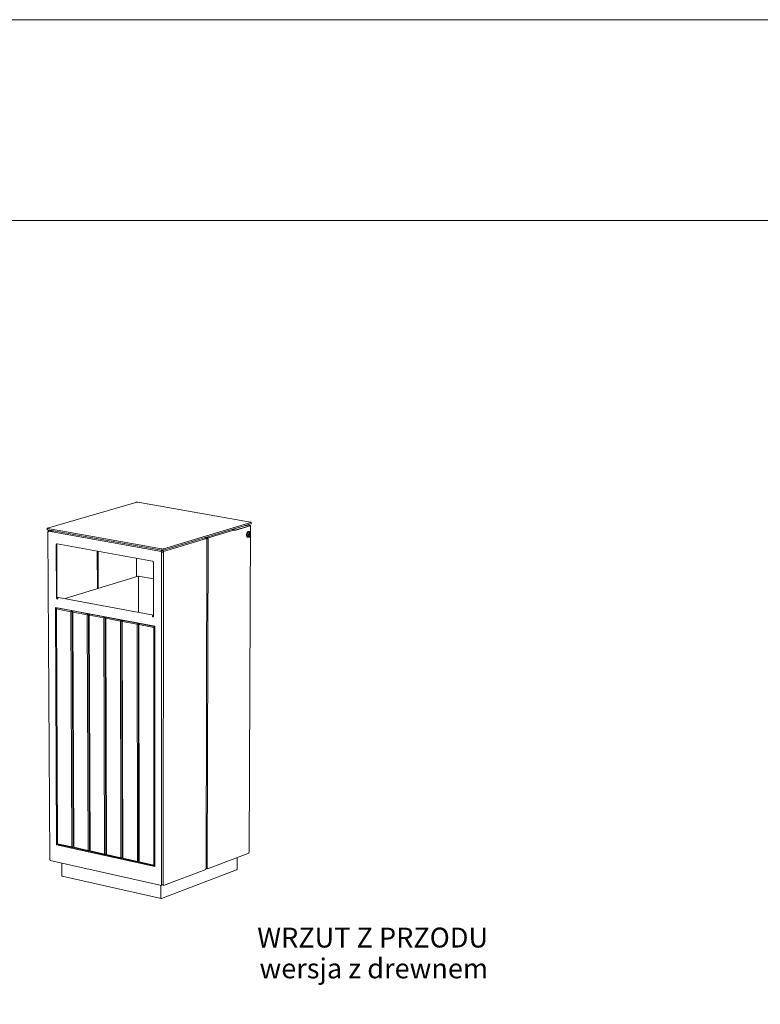
# Model space of a CAD drawing. Units: millimetres. Extents: x 134071 to 139611, y 13335 to 21260.
# Drawn here: x 136631 to 138121, y 15254 to 17235 of the extents above; entities that cross this region are included whole.
import ezdxf

# ---------------------------------------------------------------- set-up
doc = ezdxf.new("R2010")
doc.units = ezdxf.units.MM
doc.header["$MEASUREMENT"] = 0
for name, color, linetype, lineweight in [('020-Kształty_Nr_pióra__1', 7, 'Continuous', 13), ('220-Ściany_Nr_pióra__1', 7, 'Continuous', 13), ('320-Umeblowanie_Nr_pióra__4', 7, 'Continuous', 13), ('440-Stropy_Nr_pióra__1', 7, 'Continuous', 13), ('820-Rysunki Obrazki_Nr_pióra__24', 7, 'Continuous', 15), ('830-Teksty Etykiety_Nr_pióra__1', 7, 'Continuous', 13)]:
    doc.layers.add(name, color=color, linetype=linetype, lineweight=lineweight)
doc.styles.add('GENERATED_STYLE_1', font='txt')

msp = doc.modelspace()

# ---------------------------------------------------------------- linework, layer by layer
at = {"layer": '020-Kształty_Nr_pióra__1', "color": 7, "linetype": 'Continuous', "lineweight": 13}
for p, q in [((137009.62, 16190.76), (137008.19, 15527.61)), ((136865.84, 16114.19), (136865.76, 16151.31)), ((136916.19, 16163.37), (136916.23, 15494.05)), ((136919.39, 15494.09), (136919.76, 16163.48)), ((136704.16, 16049.94), (136705.57, 16051.43)), ((136706.56, 15577.67), (136704.16, 16049.94)), ((136704.44, 16049.31), (136704.16, 16049.94)), ((136704.44, 16049.31), (136705.57, 16051.43)), ((136706.84, 15576.95), (136704.44, 16049.31)), ((136704.44, 16049.31), (136733.72, 16043.73)), ((136705.57, 16051.43), (136706.2, 16051.63)), ((136705.57, 16051.43), (136734.85, 16045.86)), ((136733.72, 16043.73), (136734.85, 16045.86)), ((136734.85, 16045.86), (136735.48, 16046.05)), ((136734.85, 16045.86), (136736.29, 16043.81)), ((136733.72, 16043.73), (136736.29, 16043.81)), ((136735.8, 15570.51), (136733.72, 16043.73)), ((136736.29, 16043.81), (136737.49, 16044.18)), ((136736.29, 16043.81), (136738.34, 15570.61)), ((136737.01, 16043.67), (136738.43, 16045.17)), ((136739.05, 15570.45), (136737.01, 16043.67)), ((136737.3, 16043.05), (136737.01, 16043.67)), ((136737.3, 16043.05), (136738.43, 16045.17)), ((136739.34, 15569.73), (136737.3, 16043.05)), ((136737.3, 16043.05), (136766.71, 16037.44)), ((136738.43, 16045.17), (136739.06, 16045.37)), ((136738.43, 16045.17), (136767.84, 16039.57)), ((136766.71, 16037.44), (136767.84, 16039.57)), ((136766.71, 16037.44), (136769.29, 16037.52)), ((136768.42, 15563.26), (136766.71, 16037.44)), ((136767.84, 16039.57), (136768.47, 16039.77)), ((136767.84, 16039.57), (136769.29, 16037.52)), ((136769.29, 16037.52), (136770.95, 16038.04)), ((136769.29, 16037.52), (136770.97, 15563.36)), ((136770.28, 16037.33), (136771.71, 16038.84)), ((136771.95, 15563.14), (136770.28, 16037.33)), ((136770.58, 16036.7), (136770.28, 16037.33)), ((136770.58, 16036.7), (136771.71, 16038.84)), ((136772.24, 15562.41), (136770.58, 16036.7)), ((136770.58, 16036.7), (136800.12, 16031.07)), ((136771.71, 16038.84), (136772.34, 16039.03)), ((136771.71, 16038.84), (136801.25, 16033.21)), ((136800.12, 16031.07), (136801.25, 16033.21)), ((136800.12, 16031.07), (136802.7, 16031.15)), ((136801.45, 15555.92), (136800.12, 16031.07)), ((136801.25, 16033.21), (136801.88, 16033.4)), ((136801.25, 16033.21), (136802.7, 16031.15)), ((136802.7, 16031.15), (136803.92, 16031.53)), ((136802.7, 16031.15), (136804.01, 15556.01)), ((136803.42, 16031.01), (136804.86, 16032.52)), ((136804.72, 15555.86), (136803.42, 16031.01)), ((136803.73, 16030.38), (136803.42, 16031.01)), ((136803.73, 16030.38), (136804.86, 16032.52)), ((136805.02, 15555.13), (136803.73, 16030.38)), ((136803.73, 16030.38), (136833.4, 16024.72)), ((136804.86, 16032.52), (136805.49, 16032.72)), ((136804.86, 16032.52), (136834.53, 16026.87)), ((136833.4, 16024.72), (136834.53, 16026.87)), ((136834.53, 16026.87), (136835.16, 16027.07)), ((136834.53, 16026.87), (136835.98, 16024.81)), ((136836.71, 16024.67), (136838.16, 16026.18)), ((136837.03, 16024.03), (136838.16, 16026.18)), ((136838.16, 16026.18), (136838.78, 16026.37)), ((136838.16, 16026.18), (136867.96, 16020.5)), ((136833.4, 16024.72), (136835.98, 16024.81)), ((136834.36, 15548.6), (136833.4, 16024.72)), ((136835.98, 16024.81), (136837.22, 16025.19)), ((136835.98, 16024.81), (136836.92, 15548.7)), ((136837.64, 15548.54), (136836.71, 16024.67)), ((136837.03, 16024.03), (136836.71, 16024.67)), ((136837.95, 15547.81), (136837.03, 16024.03)), ((136837.03, 16024.03), (136866.83, 16018.35)), ((136866.83, 16018.35), (136867.96, 16020.5)), ((136866.83, 16018.35), (136869.42, 16018.43)), ((136867.42, 15541.26), (136866.83, 16018.35)), ((136867.96, 16020.5), (136868.59, 16020.7)), ((136867.96, 16020.5), (136869.42, 16018.43)), ((136869.42, 16018.43), (136870.66, 16018.83)), ((136869.42, 16018.43), (136869.98, 15541.35)), ((136870.15, 16018.29), (136871.6, 16019.8)), ((136870.7, 15541.19), (136870.15, 16018.29)), ((136870.47, 16017.66), (136870.15, 16018.29)), ((136870.47, 16017.66), (136871.6, 16019.8)), ((136871.02, 15540.46), (136870.47, 16017.66)), ((136870.47, 16017.66), (136900.41, 16011.95)), ((136871.6, 16019.8), (136872.23, 16020)), ((136871.6, 16019.8), (136901.54, 16014.1)), ((136900.41, 16011.95), (136901.54, 16014.1)), ((136900.41, 16011.95), (136902.46, 16012.01)), ((136900.62, 15533.88), (136900.41, 16011.95)), ((136901.54, 16014.1), (136902.16, 16014.3)), ((136901.54, 16014.1), (136902.46, 16012.8)), ((136706.56, 15577.67), (136706.84, 15576.95)), ((136706.84, 15576.95), (136707.98, 15575.62)), ((136706.84, 15576.95), (136735.8, 15570.51)), ((136736.93, 15569.19), (136707.98, 15575.62)), ((136735.8, 15570.51), (136738.34, 15570.61)), ((136736.93, 15569.19), (136735.8, 15570.51)), ((136736.93, 15569.19), (136738.34, 15570.61)), ((136736.93, 15569.19), (136739.22, 15570.02)), ((136738.34, 15570.61), (136739.05, 15570.86)), ((136739.05, 15570.45), (136739.34, 15569.73)), ((136739.34, 15569.73), (136740.47, 15568.4)), ((136739.34, 15569.73), (136768.42, 15563.26)), ((136769.55, 15561.93), (136740.47, 15568.4)), ((136768.42, 15563.26), (136770.97, 15563.36)), ((136769.55, 15561.93), (136768.42, 15563.26)), ((136769.55, 15561.93), (136770.97, 15563.36)), ((136769.55, 15561.93), (136772.06, 15562.85)), ((136770.97, 15563.36), (136771.94, 15563.71)), ((136771.95, 15563.14), (136772.24, 15562.41)), ((136772.24, 15562.41), (136773.37, 15561.08)), ((136772.24, 15562.41), (136801.45, 15555.92)), ((136802.58, 15554.59), (136773.37, 15561.08)), ((136801.45, 15555.92), (136804.01, 15556.01)), ((136802.58, 15554.59), (136801.45, 15555.92)), ((136802.58, 15554.59), (136804.01, 15556.01)), ((136802.58, 15554.59), (136804.89, 15555.44)), ((136804.01, 15556.01), (136804.72, 15556.27)), ((136804.72, 15555.86), (136805.02, 15555.13)), ((136805.02, 15555.13), (136806.15, 15553.8)), ((136805.02, 15555.13), (136834.36, 15548.6)), ((136835.49, 15547.27), (136806.15, 15553.8)), ((136834.36, 15548.6), (136836.92, 15548.7)), ((136835.49, 15547.27), (136834.36, 15548.6)), ((136835.49, 15547.27), (136836.92, 15548.7)), ((136835.49, 15547.27), (136837.81, 15548.13)), ((136836.92, 15548.7), (136837.64, 15548.96)), ((136837.64, 15548.54), (136837.95, 15547.81)), ((136837.95, 15547.81), (136839.07, 15546.48)), ((136837.95, 15547.81), (136867.42, 15541.26)), ((136868.54, 15539.92), (136839.07, 15546.48)), ((136867.42, 15541.26), (136869.98, 15541.35)), ((136868.54, 15539.92), (136867.42, 15541.26)), ((136868.54, 15539.92), (136869.98, 15541.35)), ((136868.54, 15539.92), (136870.87, 15540.79)), ((136869.98, 15541.35), (136870.7, 15541.62)), ((136870.7, 15541.19), (136871.02, 15540.46)), ((136871.02, 15540.46), (136872.14, 15539.12)), ((136871.02, 15540.46), (136900.62, 15533.88)), ((136901.74, 15532.54), (136872.14, 15539.12)), ((136900.62, 15533.88), (136902.64, 15533.95)), ((136901.74, 15532.54), (136900.62, 15533.88)), ((136901.74, 15532.54), (136902.64, 15533.44)), ((136901.74, 15532.54), (136902.64, 15532.88))]:
    msp.add_line(p, q, dxfattribs=at)
at = {"layer": '220-Ściany_Nr_pióra__1', "color": 7, "linetype": 'Continuous', "lineweight": 13}
for p, q in [((137009.76, 16192.14), (137063.37, 16208.41)), ((137058.91, 16209.04), (137057.97, 16209.09)), ((137060.84, 16208.85), (137058.91, 16209.04)), ((137062.6, 16208.58), (137060.84, 16208.85)), ((137063.37, 16208.41), (137062.6, 16208.58)), ((137063.37, 16207.6), (137093.54, 16216.76)), ((137063.37, 16207.08), (137094.71, 16216.59)), ((137063.37, 16207.08), (137063.37, 16208.41)), ((137084.02, 16216.99), (137085.43, 16217.12)), ((137085.43, 16217.12), (137087.17, 16217.38)), ((137087.17, 16217.38), (137088.69, 16217.71)), ((137088.69, 16217.71), (137089.22, 16217.88)), ((137089.22, 16217.88), (137090, 16218.13)), ((137093.29, 16217.16), (137089.22, 16217.88)), ((137090, 16218.13), (137090, 16218.8)), ((137094.21, 16217.39), (137090, 16218.13)), ((137092.38, 15559.66), (137095.12, 16216.9)), ((137093.46, 16217.12), (137093.29, 16217.16)), ((137093.59, 16217.08), (137093.46, 16217.12)), ((137093.54, 16216.76), (137093.65, 16216.81)), ((137093.68, 16217.03), (137093.59, 16217.08)), ((137093.65, 16216.81), (137093.72, 16216.86)), ((137093.74, 16216.97), (137093.68, 16217.03)), ((137093.72, 16216.86), (137093.75, 16216.92)), ((137093.75, 16216.92), (137093.74, 16216.97)), ((137094.53, 16217.31), (137094.21, 16217.39)), ((137094.79, 16217.22), (137094.53, 16217.31)), ((137094.71, 16216.59), (137094.93, 16216.69)), ((137094.98, 16217.12), (137094.79, 16217.22)), ((137094.93, 16216.69), (137095.06, 16216.79)), ((137095.09, 16217.01), (137094.98, 16217.12)), ((137095.06, 16216.79), (137095.12, 16216.9)), ((137095.12, 16216.9), (137095.09, 16217.01)), ((137002.12, 16192.16), (137008.66, 16191)), ((137004.91, 16193), (137009.76, 16192.14)), ((137006.43, 16190.99), (137006.82, 16190.92)), ((137006.43, 16190.61), (137006.52, 16190.6)), ((137006.52, 16190.6), (137006.98, 16190.56)), ((137006.82, 16190.92), (137007.04, 16190.89)), ((137006.98, 16190.56), (137007.46, 16190.55)), ((137007.04, 16190.89), (137007.27, 16190.88)), ((137007.27, 16190.88), (137007.51, 16190.87)), ((137007.46, 16190.55), (137007.94, 16190.55)), ((137007.51, 16190.87), (137007.75, 16190.87)), ((137007.75, 16190.87), (137007.99, 16190.88)), ((137007.94, 16190.55), (137008.41, 16190.58)), ((137007.99, 16190.88), (137008.21, 16190.91)), ((137008.21, 16190.91), (137008.41, 16190.94)), ((137008.41, 16190.94), (137008.59, 16190.97)), ((137008.41, 16190.58), (137008.85, 16190.62)), ((137008.59, 16190.97), (137008.66, 16191)), ((137008.66, 16191), (137009.76, 16190.8)), ((137008.85, 16190.62), (137009.26, 16190.68)), ((137009.26, 16190.68), (137009.61, 16190.76)), ((137009.61, 16190.76), (137009.76, 16190.8)), ((137009.76, 16190.8), (137009.76, 16192.14)), ((136788.45, 16165.37), (136788.68, 16090.49)), ((136869.14, 16115.21), (136721.98, 16070)), ((136869.14, 16115.21), (136869.41, 16115.29)), ((136899.83, 16109.69), (136869.41, 16115.29)), ((136869.41, 16115.29), (136869.58, 16042.09)), ((137008.33, 15526.37), (137091.83, 15557.94)), ((137091.83, 15557.94), (137091.84, 15559.23)), ((137091.84, 15559.23), (137091.98, 15559.28)), ((137091.98, 15559.28), (137092.19, 15559.4)), ((137092.19, 15559.4), (137092.33, 15559.53)), ((137092.33, 15559.53), (137092.38, 15559.66)), ((137005.61, 15526.97), (137008.33, 15526.37)), ((137005.79, 15527.37), (137006.07, 15527.36)), ((137006.07, 15527.36), (137006.54, 15527.37)), ((137006.54, 15527.37), (137007, 15527.4)), ((137007, 15527.4), (137007.44, 15527.45)), ((137007.44, 15527.45), (137007.84, 15527.52)), ((137007.84, 15527.52), (137008.19, 15527.61)), ((137008.19, 15527.61), (137008.33, 15527.67)), ((137008.33, 15526.37), (137008.33, 15527.67))]:
    msp.add_line(p, q, dxfattribs=at)
at = {"layer": '320-Umeblowanie_Nr_pióra__4', "color": 7, "linetype": 'Continuous', "lineweight": 13}
for p, q in [((137088.59, 16203.34), (137089.12, 16204.01)), ((137089.12, 16204.01), (137089.69, 16204.53)), ((137089.32, 16203.22), (137089.85, 16203.88)), ((137089.69, 16204.53), (137090.29, 16204.89)), ((137089.85, 16203.88), (137090.42, 16204.4)), ((137090.29, 16204.89), (137090.59, 16204.98)), ((137090.42, 16204.4), (137091.02, 16204.76)), ((137090.59, 16204.98), (137090.89, 16205.08)), ((137090.89, 16205.08), (137091.49, 16205.09)), ((137091.02, 16204.76), (137091.32, 16204.86)), ((137091.32, 16204.86), (137091.62, 16204.95)), ((137091.49, 16205.09), (137092.22, 16204.96)), ((137091.62, 16204.95), (137092.22, 16204.96)), ((137092.22, 16204.96), (137092.79, 16204.8)), ((137092.79, 16204.8), (137093.31, 16204.46)), ((137093.31, 16204.46), (137093.77, 16203.96)), ((137093.77, 16203.96), (137094.16, 16203.32)), ((137087.09, 16197.67), (137087.1, 16198.68)), ((137087.19, 16196.72), (137087.09, 16197.67)), ((137087.1, 16198.68), (137087.21, 16199.7)), ((137087.4, 16195.84), (137087.19, 16196.72)), ((137087.21, 16199.7), (137087.42, 16200.7)), ((137087.7, 16195.07), (137087.4, 16195.84)), ((137087.42, 16200.7), (137087.73, 16201.67)), ((137088.08, 16194.42), (137087.7, 16195.07)), ((137087.73, 16201.67), (137088.12, 16202.56)), ((137087.83, 16198.55), (137087.94, 16199.57)), ((137087.83, 16197.55), (137087.83, 16198.55)), ((137087.93, 16196.59), (137087.83, 16197.55)), ((137088.13, 16195.72), (137087.93, 16196.59)), ((137087.94, 16199.57), (137088.15, 16200.58)), ((137088.54, 16193.92), (137088.08, 16194.42)), ((137088.12, 16202.56), (137088.59, 16203.34)), ((137088.43, 16194.94), (137088.13, 16195.72)), ((137088.15, 16200.58), (137088.46, 16201.54)), ((137088.81, 16194.3), (137088.43, 16194.94)), ((137088.46, 16201.54), (137088.85, 16202.43)), ((137089.07, 16193.59), (137088.54, 16193.92)), ((137088.66, 16199.33), (137088.58, 16198.51)), ((137088.58, 16198.51), (137088.58, 16198.3)), ((137088.58, 16198.3), (137088.58, 16198.1)), ((137088.65, 16197.32), (137088.58, 16198.1)), ((137088.67, 16197.13), (137088.65, 16197.32)), ((137088.68, 16199.54), (137088.66, 16199.33)), ((137088.71, 16196.94), (137088.67, 16197.13)), ((137088.72, 16199.75), (137088.68, 16199.54)), ((137088.75, 16196.76), (137088.71, 16196.94)), ((137088.77, 16199.96), (137088.72, 16199.75)), ((137088.8, 16196.58), (137088.75, 16196.76)), ((137088.82, 16200.17), (137088.77, 16199.96)), ((137088.85, 16196.4), (137088.8, 16196.58)), ((137089.27, 16193.8), (137088.81, 16194.3)), ((137088.87, 16200.38), (137088.82, 16200.17)), ((137088.85, 16202.43), (137089.32, 16203.22)), ((137088.91, 16196.23), (137088.85, 16196.4)), ((137088.93, 16200.59), (137088.87, 16200.38)), ((137088.96, 16196.12), (137088.91, 16196.23)), ((137088.98, 16200.73), (137088.93, 16200.59)), ((137088.98, 16196.06), (137088.96, 16196.12)), ((137089, 16200.8), (137088.98, 16200.73)), ((137089.05, 16195.9), (137088.98, 16196.06)), ((137089.08, 16201.01), (137089, 16200.8)), ((137089.1, 16195.81), (137089.05, 16195.9)), ((137089.63, 16193.42), (137089.07, 16193.59)), ((137089.12, 16201.13), (137089.08, 16201.01)), ((137089.13, 16195.74), (137089.1, 16195.81)), ((137089.16, 16201.22), (137089.12, 16201.13)), ((137089.22, 16195.59), (137089.13, 16195.74)), ((137089.25, 16201.43), (137089.16, 16201.22)), ((137089.23, 16195.57), (137089.22, 16195.59)), ((137089.32, 16195.44), (137089.23, 16195.57)), ((137089.26, 16201.46), (137089.25, 16201.43)), ((137089.4, 16201.73), (137089.26, 16201.46)), ((137089.8, 16193.46), (137089.27, 16193.8)), ((137089.36, 16195.38), (137089.32, 16195.44)), ((137089.43, 16195.3), (137089.36, 16195.38)), ((137089.46, 16201.85), (137089.4, 16201.73)), ((137089.49, 16195.22), (137089.43, 16195.3)), ((137089.52, 16201.96), (137089.46, 16201.85)), ((137089.54, 16195.16), (137089.49, 16195.22)), ((137089.58, 16202.06), (137089.52, 16201.96)), ((137089.61, 16195.1), (137089.54, 16195.16)), ((137089.64, 16202.16), (137089.58, 16202.06)), ((137089.68, 16195.03), (137089.61, 16195.1)), ((137089.63, 16193.42), (137090.37, 16193.3)), ((137089.71, 16202.27), (137089.64, 16202.16)), ((137089.73, 16194.99), (137089.68, 16195.03)), ((137089.76, 16202.34), (137089.71, 16202.27)), ((137089.83, 16194.92), (137089.73, 16194.99)), ((137089.86, 16202.48), (137089.76, 16202.34)), ((137090.37, 16193.3), (137089.8, 16193.46)), ((137089.95, 16194.83), (137089.83, 16194.92)), ((137089.87, 16202.5), (137089.86, 16202.48)), ((137090.19, 16202.88), (137089.87, 16202.5)), ((137089.99, 16194.81), (137089.95, 16194.83)), ((137090.05, 16194.77), (137089.99, 16194.81)), ((137090.15, 16194.72), (137090.05, 16194.77)), ((137090.19, 16194.71), (137090.15, 16194.72)), ((137090.19, 16202.88), (137090.21, 16202.89)), ((137090.25, 16194.68), (137090.19, 16194.71)), ((137090.21, 16202.89), (137090.49, 16203.15)), ((137090.35, 16194.65), (137090.25, 16194.68)), ((137090.35, 16194.65), (137090.6, 16194.6)), ((137090.96, 16193.31), (137090.37, 16193.3)), ((137090.58, 16203.23), (137090.49, 16203.15)), ((137091.13, 16203.55), (137090.58, 16203.23)), ((137090.6, 16194.6), (137090.84, 16194.6)), ((137090.82, 16198.48), (137090.81, 16198.46)), ((137090.91, 16198.3), (137090.81, 16198.46)), ((137090.82, 16198.48), (137090.93, 16198.7)), ((137090.84, 16194.6), (137091.17, 16194.65)), ((137090.97, 16198.19), (137090.91, 16198.3)), ((137090.93, 16198.7), (137090.97, 16198.79)), ((137091.26, 16193.4), (137090.96, 16193.31)), ((137090.97, 16198.79), (137091.03, 16198.92)), ((137091.01, 16198.11), (137090.97, 16198.19)), ((137091.1, 16197.93), (137091.01, 16198.11)), ((137091.03, 16198.92), (137091.13, 16199.14)), ((137091.13, 16197.88), (137091.1, 16197.93)), ((137091.22, 16203.58), (137091.13, 16203.55)), ((137091.13, 16199.14), (137091.21, 16199.36)), ((137091.19, 16197.75), (137091.13, 16197.88)), ((137091.26, 16194.68), (137091.17, 16194.65)), ((137091.26, 16197.56), (137091.19, 16197.75)), ((137091.21, 16199.36), (137091.28, 16199.54)), ((137091.3, 16203.61), (137091.22, 16203.58)), ((137091.33, 16197.39), (137091.26, 16197.56)), ((137091.26, 16194.68), (137091.52, 16194.75)), ((137091.57, 16193.5), (137091.26, 16193.4)), ((137091.28, 16199.54), (137091.29, 16199.58)), ((137091.29, 16199.58), (137091.36, 16199.8)), ((137091.39, 16203.63), (137091.3, 16203.61)), ((137091.38, 16197.24), (137091.33, 16197.39)), ((137091.36, 16199.8), (137091.4, 16199.95)), ((137091.39, 16197.21), (137091.38, 16197.24)), ((137091.49, 16203.65), (137091.39, 16203.63)), ((137091.44, 16197.04), (137091.39, 16197.21)), ((137091.4, 16199.95), (137091.42, 16200.02)), ((137091.42, 16200.02), (137091.48, 16200.24)), ((137091.48, 16196.91), (137091.44, 16197.04)), ((137091.48, 16200.24), (137091.5, 16200.36)), ((137091.49, 16196.87), (137091.48, 16196.91)), ((137091.49, 16203.65), (137091.9, 16203.69)), ((137091.53, 16196.7), (137091.49, 16196.87)), ((137091.5, 16200.36), (137091.53, 16200.46)), ((137092.48, 16197.08), (137091.51, 16196.78)), ((137091.52, 16194.75), (137091.77, 16194.89)), ((137091.53, 16200.46), (137091.57, 16200.68)), ((137091.55, 16196.59), (137091.53, 16196.7)), ((137091.56, 16196.54), (137091.55, 16196.59)), ((137091.56, 16196.54), (137091.57, 16196.49)), ((137091.57, 16200.68), (137091.58, 16200.78)), ((137091.57, 16196.49), (137091.66, 16196.51)), ((137092.16, 16193.86), (137091.57, 16193.5)), ((137091.58, 16200.78), (137091.6, 16200.9)), ((137091.7, 16200.95), (137091.6, 16200.93)), ((137091.6, 16200.9), (137091.6, 16200.93)), ((137091.66, 16196.51), (137091.8, 16196.54)), ((137091.7, 16200.95), (137091.84, 16200.98)), ((137091.77, 16194.89), (137092.07, 16195.1)), ((137091.8, 16196.54), (137091.94, 16196.57)), ((137091.84, 16200.98), (137091.97, 16201.01)), ((137091.9, 16203.69), (137092.38, 16203.58)), ((137091.94, 16196.57), (137092.07, 16196.6)), ((137091.97, 16201.01), (137092.1, 16201.04)), ((137092.07, 16196.6), (137092.2, 16196.64)), ((137092.07, 16195.1), (137092.37, 16195.42)), ((137092.1, 16201.04), (137092.23, 16201.07)), ((137092.74, 16194.38), (137092.16, 16193.86)), ((137092.2, 16196.64), (137092.32, 16196.67)), ((137092.23, 16201.07), (137092.35, 16201.11)), ((137092.34, 16195.38), (137092.27, 16195.31)), ((137092.32, 16196.67), (137092.44, 16196.71)), ((137092.35, 16201.11), (137092.47, 16201.14)), ((137092.47, 16195.53), (137092.37, 16195.42)), ((137092.41, 16203.57), (137092.38, 16203.58)), ((137092.51, 16203.52), (137092.41, 16203.57)), ((137092.44, 16196.71), (137092.55, 16196.74)), ((137092.47, 16201.14), (137092.58, 16201.18)), ((137092.53, 16195.6), (137092.47, 16195.53)), ((137093.27, 16199.54), (137092.48, 16197.08)), ((137092.48, 16197.08), (137093.11, 16196.97)), ((137092.57, 16203.48), (137092.51, 16203.52)), ((137092.58, 16195.65), (137092.53, 16195.6)), ((137092.55, 16196.74), (137092.66, 16196.78)), ((137092.62, 16203.46), (137092.57, 16203.48)), ((137092.58, 16201.18), (137092.69, 16201.22)), ((137092.67, 16195.77), (137092.58, 16195.65)), ((137092.73, 16203.39), (137092.62, 16203.46)), ((137092.63, 16201.2), (137093.27, 16199.54)), ((137092.66, 16196.78), (137092.76, 16196.82)), ((137092.7, 16195.81), (137092.67, 16195.77)), ((137092.69, 16201.22), (137092.79, 16201.25)), ((137092.82, 16195.97), (137092.7, 16195.81)), ((137092.74, 16203.37), (137092.73, 16203.39)), ((137092.84, 16203.3), (137092.74, 16203.37)), ((137093.26, 16195.04), (137092.74, 16194.38)), ((137092.76, 16196.82), (137092.85, 16196.86)), ((137092.79, 16201.25), (137092.89, 16201.29)), ((137092.93, 16196.13), (137092.82, 16195.97)), ((137092.89, 16203.26), (137092.84, 16203.3)), ((137092.85, 16196.86), (137092.94, 16196.9)), ((137092.95, 16203.19), (137092.89, 16203.26)), ((137092.89, 16201.29), (137092.98, 16201.33)), ((137093.04, 16196.3), (137092.93, 16196.13)), ((137092.94, 16196.9), (137093.03, 16196.94)), ((137093.02, 16203.13), (137092.95, 16203.19)), ((137092.98, 16201.33), (137093.07, 16201.37)), ((137093.07, 16203.07), (137093.02, 16203.13)), ((137093.03, 16196.94), (137093.11, 16196.97)), ((137093.07, 16196.34), (137093.04, 16196.3)), ((137093.14, 16202.99), (137093.07, 16203.07)), ((137093.07, 16201.37), (137093.14, 16201.41)), ((137093.17, 16196.51), (137093.07, 16196.34)), ((137093.11, 16196.97), (137093.12, 16196.99)), ((137093.12, 16196.99), (137093.14, 16197.04)), ((137093.2, 16202.91), (137093.14, 16202.99)), ((137093.15, 16201.39), (137093.14, 16201.41)), ((137093.14, 16197.04), (137093.24, 16197.24)), ((137093.25, 16201.21), (137093.15, 16201.39)), ((137093.27, 16196.69), (137093.17, 16196.51)), ((137093.24, 16202.85), (137093.2, 16202.91)), ((137093.33, 16202.72), (137093.24, 16202.85)), ((137093.24, 16197.24), (137093.31, 16197.4)), ((137093.35, 16201.04), (137093.25, 16201.21)), ((137093.73, 16195.83), (137093.26, 16195.04)), ((137093.27, 16199.54), (137093.89, 16199.43)), ((137093.36, 16196.87), (137093.27, 16196.69)), ((137093.31, 16197.4), (137093.34, 16197.45)), ((137093.34, 16202.7), (137093.33, 16202.72)), ((137093.43, 16202.55), (137093.34, 16202.7)), ((137093.34, 16197.45), (137093.43, 16197.67)), ((137093.44, 16200.86), (137093.35, 16201.04)), ((137093.38, 16196.91), (137093.36, 16196.87)), ((137093.46, 16197.09), (137093.38, 16196.91)), ((137093.46, 16202.48), (137093.43, 16202.55)), ((137093.43, 16197.67), (137093.48, 16197.8)), ((137093.51, 16200.71), (137093.44, 16200.86)), ((137093.51, 16202.39), (137093.46, 16202.48)), ((137093.54, 16197.28), (137093.46, 16197.09)), ((137093.48, 16197.8), (137093.51, 16197.88)), ((137093.58, 16202.23), (137093.51, 16202.39)), ((137093.52, 16200.68), (137093.51, 16200.71)), ((137093.51, 16197.88), (137093.59, 16198.1)), ((137093.59, 16200.5), (137093.52, 16200.68)), ((137093.62, 16197.46), (137093.54, 16197.28)), ((137093.61, 16202.17), (137093.58, 16202.23)), ((137093.64, 16200.38), (137093.59, 16200.5)), ((137093.59, 16198.1), (137093.62, 16198.21)), ((137093.65, 16202.06), (137093.61, 16202.17)), ((137093.62, 16198.21), (137093.66, 16198.32)), ((137093.69, 16197.65), (137093.62, 16197.46)), ((137093.66, 16200.33), (137093.64, 16200.38)), ((137093.71, 16201.89), (137093.65, 16202.06)), ((137093.72, 16200.15), (137093.66, 16200.33)), ((137093.66, 16198.32), (137093.72, 16198.54)), ((137093.7, 16197.7), (137093.69, 16197.65)), ((137093.76, 16197.89), (137093.7, 16197.7)), ((137093.71, 16201.89), (137093.72, 16201.86)), ((137093.72, 16201.86), (137093.78, 16201.66)), ((137093.75, 16200.07), (137093.72, 16200.15)), ((137093.72, 16198.54), (137093.74, 16198.6)), ((137094.12, 16196.72), (137093.73, 16195.83)), ((137093.74, 16198.6), (137093.77, 16198.77)), ((137093.77, 16199.97), (137093.75, 16200.07)), ((137093.82, 16198.09), (137093.76, 16197.89)), ((137093.82, 16199.8), (137093.77, 16199.97)), ((137093.78, 16201.66), (137093.84, 16201.47)), ((137093.77, 16198.77), (137093.82, 16199)), ((137093.83, 16199.77), (137093.82, 16199.8)), ((137093.82, 16199), (137093.86, 16199.23)), ((137093.87, 16198.28), (137093.82, 16198.09)), ((137093.86, 16199.62), (137093.83, 16199.77)), ((137093.84, 16201.47), (137093.88, 16201.27)), ((137093.89, 16199.48), (137093.86, 16199.62)), ((137093.86, 16199.23), (137093.89, 16199.37)), ((137093.91, 16198.48), (137093.87, 16198.28)), ((137093.88, 16201.27), (137093.92, 16201.08)), ((137093.89, 16199.45), (137093.89, 16199.48)), ((137093.89, 16199.43), (137093.89, 16199.45)), ((137093.89, 16199.37), (137093.89, 16199.43)), ((137093.92, 16198.52), (137093.91, 16198.48)), ((137093.92, 16201.08), (137093.93, 16201.03)), ((137093.96, 16198.72), (137093.92, 16198.52)), ((137093.93, 16201.03), (137093.97, 16200.83)), ((137093.99, 16198.92), (137093.96, 16198.72)), ((137093.97, 16200.83), (137094, 16200.63)), ((137094.01, 16199.12), (137093.99, 16198.92)), ((137094, 16200.63), (137094.02, 16200.43)), ((137094.03, 16199.32), (137094.01, 16199.12)), ((137094.02, 16200.43), (137094.03, 16200.23)), ((137094.03, 16200.23), (137094.04, 16200.18)), ((137094.04, 16199.57), (137094.03, 16199.37)), ((137094.03, 16199.37), (137094.03, 16199.32)), ((137094.04, 16200.18), (137094.04, 16199.98)), ((137094.04, 16199.98), (137094.05, 16199.78)), ((137094.05, 16199.78), (137094.04, 16199.57)), ((137094.43, 16197.68), (137094.12, 16196.72)), ((137094.16, 16203.32), (137094.45, 16202.54)), ((137094.64, 16198.69), (137094.43, 16197.68)), ((137094.45, 16202.54), (137094.66, 16201.66)), ((137094.75, 16199.71), (137094.64, 16198.69)), ((137094.66, 16201.66), (137094.76, 16200.71)), ((137094.76, 16200.71), (137094.75, 16199.71))]:
    msp.add_line(p, q, dxfattribs=at)
at = {"layer": '440-Stropy_Nr_pióra__1', "color": 7, "linetype": 'Continuous', "lineweight": 13}
for p, q in [((136686.68, 16212), (136864.31, 16263.63)), ((136864.31, 16263.63), (136864.46, 16263.68)), ((136864.46, 16263.68), (136864.81, 16263.75)), ((136864.81, 16263.75), (136865.21, 16263.8)), ((136865.21, 16263.8), (136865.64, 16263.85)), ((136865.64, 16263.85), (136866.1, 16263.87)), ((136866.1, 16263.87), (136866.57, 16263.87)), ((136866.57, 16263.87), (136867.04, 16263.86)), ((136867.04, 16263.86), (136867.49, 16263.83)), ((136867.49, 16263.83), (136867.91, 16263.78)), ((136867.91, 16263.78), (136868.09, 16263.74)), ((136868.09, 16263.74), (137095.32, 16224.12)), ((137095.32, 16224.12), (137095.51, 16224.09)), ((137095.51, 16224.09), (137095.84, 16224)), ((137095.84, 16224), (137096.1, 16223.91)), ((137096.1, 16223.91), (137096.29, 16223.81)), ((137096.29, 16223.81), (137096.4, 16223.7)), ((137096.4, 16223.7), (137096.42, 16223.59)), ((136686.07, 16211.64), (136686.15, 16211.75)), ((136686.09, 16211.53), (136686.07, 16211.64)), ((136686.07, 16211.64), (136686.09, 16208.97)), ((136686.18, 16211.43), (136686.09, 16211.53)), ((136686.1, 16208.86), (136686.09, 16208.97)), ((136686.19, 16208.75), (136686.1, 16208.86)), ((136686.15, 16211.75), (136686.3, 16211.86)), ((136686.35, 16211.32), (136686.18, 16211.43)), ((136686.37, 16208.65), (136686.19, 16208.75)), ((136686.3, 16211.86), (136686.53, 16211.96)), ((136686.6, 16211.23), (136686.35, 16211.32)), ((136686.62, 16208.56), (136686.37, 16208.65)), ((136686.53, 16211.96), (136686.68, 16212)), ((136686.92, 16211.15), (136686.6, 16211.23)), ((136686.93, 16208.47), (136686.62, 16208.56)), ((136687.11, 16211.11), (136686.92, 16211.15)), ((136687.12, 16208.44), (136686.93, 16208.47)), ((136916.16, 16169.88), (136687.11, 16211.11)), ((136916.16, 16167.16), (136687.12, 16208.44)), ((136687.4, 16205), (136687.47, 16205.11)), ((136687.4, 16205), (136691.01, 15545.07)), ((136687.41, 16204.89), (136687.4, 16205)), ((136687.5, 16204.78), (136687.41, 16204.89)), ((136687.47, 16205.11), (136687.63, 16205.21)), ((136687.68, 16204.68), (136687.5, 16204.78)), ((136687.63, 16205.21), (136687.86, 16205.31)), ((136687.93, 16204.58), (136687.68, 16204.68)), ((136687.86, 16205.31), (136688.01, 16205.36)), ((136688.24, 16204.5), (136687.93, 16204.58)), ((136688, 16206.69), (136691.37, 16207.67)), ((136695.68, 16206.9), (136688, 16206.69)), ((136688, 16206.69), (136688.01, 16205.36)), ((136688.42, 16205.37), (136688.01, 16205.36)), ((136688.42, 16204.47), (136688.24, 16204.5)), ((136688.41, 16205.81), (136699.69, 16206.17)), ((136916, 16164.76), (136688.41, 16205.81)), ((136688.41, 16205.81), (136688.42, 16204.47)), ((137095.87, 16223.24), (136920.07, 16169.99)), ((137095.86, 16220.58), (136920.07, 16167.28)), ((137096, 16220.62), (137095.86, 16220.58)), ((137096.01, 16223.29), (137095.87, 16223.24)), ((137096.22, 16220.72), (137096, 16220.62)), ((137096.23, 16223.38), (137096.01, 16223.29)), ((137096.36, 16220.82), (137096.22, 16220.72)), ((137096.37, 16223.49), (137096.23, 16223.38)), ((137096.41, 16220.93), (137096.36, 16220.82)), ((137096.42, 16223.59), (137096.37, 16223.49)), ((137096.42, 16223.59), (137096.41, 16220.93)), ((137006.43, 16191.13), (136919.91, 16164.88)), ((137001.57, 16191.99), (137006.43, 16191.13)), ((137006.99, 16190.15), (137005.61, 15526.87)), ((137006.43, 16191.13), (137006.42, 16189.79)), ((137006.57, 16189.83), (137006.42, 16189.79)), ((137006.43, 16190.56), (137006.68, 16190.47)), ((137006.79, 16189.93), (137006.57, 16189.83)), ((137006.68, 16190.47), (137006.86, 16190.37)), ((137006.93, 16190.04), (137006.79, 16189.93)), ((137006.86, 16190.37), (137006.97, 16190.26)), ((137006.99, 16190.15), (137006.93, 16190.04)), ((137006.97, 16190.26), (137006.99, 16190.15)), ((136704.31, 16178.7), (136704.25, 16178.25)), ((136704.25, 16178.25), (136704.25, 16178.01)), ((136704.25, 16178.01), (136704.78, 16072.26)), ((136704.43, 16179.11), (136704.31, 16178.7)), ((136704.62, 16179.48), (136704.43, 16179.11)), ((136704.86, 16179.8), (136704.62, 16179.48)), ((136705.15, 16180.05), (136704.86, 16179.8)), ((136705.1, 16178.5), (136705.17, 16178.95)), ((136705.11, 16178.27), (136705.1, 16178.5)), ((136705.64, 16072.52), (136705.11, 16178.27)), ((136705.47, 16180.22), (136705.15, 16180.05)), ((136705.17, 16178.95), (136705.29, 16179.37)), ((136705.29, 16179.37), (136705.48, 16179.74)), ((136705.82, 16180.32), (136705.47, 16180.22)), ((136705.48, 16179.74), (136705.72, 16180.05)), ((136705.72, 16180.05), (136706, 16180.3)), ((136706.19, 16180.33), (136705.82, 16180.32)), ((136706, 16180.3), (136706.05, 16180.33)), ((136706.38, 16180.3), (136706.19, 16180.33)), ((136897.61, 16145.52), (136706.38, 16180.3)), ((136787, 16089.97), (136786.77, 16165.68)), ((136914.66, 16167.43), (136916, 16164.76)), ((136916, 16164.76), (136916, 16163.4)), ((136916.36, 16169.84), (136916.16, 16169.88)), ((136916.36, 16167.13), (136916.16, 16167.16)), ((136916.79, 16169.79), (136916.36, 16169.84)), ((136916.79, 16167.08), (136916.36, 16167.13)), ((136917.25, 16169.75), (136916.79, 16169.79)), ((136917.25, 16167.04), (136916.79, 16167.08)), ((136917.74, 16169.74), (136917.25, 16169.75)), ((136917.74, 16167.03), (136917.25, 16167.04)), ((136918.23, 16169.74), (136917.74, 16169.74)), ((136918.23, 16167.03), (136917.74, 16167.03)), ((136919.63, 16163.97), (136917.78, 16167.03)), ((136918.7, 16169.77), (136918.23, 16169.74)), ((136918.7, 16167.06), (136918.23, 16167.03)), ((136919.91, 16164.88), (136918.59, 16167.05)), ((136919.15, 16169.81), (136918.7, 16169.77)), ((136919.15, 16167.1), (136918.7, 16167.06)), ((136919.57, 16169.87), (136919.15, 16169.81)), ((136919.57, 16167.16), (136919.15, 16167.1)), ((136919.93, 16169.95), (136919.57, 16169.87)), ((136919.93, 16167.24), (136919.57, 16167.16)), ((136919.91, 16164.88), (136919.91, 16163.52)), ((136920.07, 16169.99), (136919.93, 16169.95)), ((136920.07, 16167.28), (136919.93, 16167.24)), ((136897.8, 16145.48), (136897.61, 16145.52)), ((136898.18, 16145.33), (136897.8, 16145.48)), ((136898.54, 16145.1), (136898.18, 16145.33)), ((136898.88, 16144.81), (136898.54, 16145.1)), ((136899.17, 16144.45), (136898.88, 16144.81)), ((136899.42, 16144.04), (136899.17, 16144.45)), ((136916.94, 16163.64), (136916, 16163.81)), ((136916.19, 16163.37), (136916, 16163.4)), ((136916.62, 16163.31), (136916.19, 16163.37)), ((136917.09, 16163.28), (136916.62, 16163.31)), ((136917.16, 16163.62), (136916.94, 16163.64)), ((136917.57, 16163.26), (136917.09, 16163.28)), ((136917.39, 16163.6), (136917.16, 16163.62)), ((136917.63, 16163.59), (136917.39, 16163.6)), ((136918.06, 16163.27), (136917.57, 16163.26)), ((136917.88, 16163.59), (136917.63, 16163.59)), ((136918.12, 16163.61), (136917.88, 16163.59)), ((136918.53, 16163.29), (136918.06, 16163.27)), ((136918.34, 16163.63), (136918.12, 16163.61)), ((136918.55, 16163.66), (136918.34, 16163.63)), ((136918.98, 16163.34), (136918.53, 16163.29)), ((136918.73, 16163.7), (136918.55, 16163.66)), ((136918.73, 16163.7), (136919.63, 16163.97)), ((136919.4, 16163.4), (136918.98, 16163.34)), ((136919.76, 16163.47), (136919.4, 16163.4)), ((136919.91, 16163.52), (136919.63, 16163.97)), ((136919.91, 16163.52), (136919.76, 16163.47)), ((136899.61, 16143.6), (136899.42, 16144.04)), ((136899.75, 16143.13), (136899.61, 16143.6)), ((136899.81, 16142.65), (136899.75, 16143.13)), ((136899.81, 16142.41), (136899.81, 16142.65)), ((136899.86, 16035.37), (136899.81, 16142.41)), ((136704.78, 16072.26), (136704.78, 16072.03)), ((136704.78, 16072.03), (136704.85, 16071.56)), ((136704.85, 16071.56), (136704.98, 16071.09)), ((136704.98, 16071.09), (136705.17, 16070.66)), ((136705.17, 16070.66), (136705.41, 16070.25)), ((136705.41, 16070.25), (136705.7, 16069.9)), ((136705.64, 16072.29), (136705.64, 16072.52)), ((136705.71, 16071.82), (136705.64, 16072.29)), ((136705.7, 16069.9), (136706.03, 16069.61)), ((136705.84, 16071.36), (136705.71, 16071.82)), ((136706.03, 16070.92), (136705.84, 16071.36)), ((136706.27, 16070.52), (136706.03, 16070.92)), ((136706.03, 16069.61), (136706.38, 16069.38)), ((136706.56, 16070.16), (136706.27, 16070.52)), ((136706.38, 16069.38), (136706.75, 16069.23)), ((136706.88, 16069.87), (136706.56, 16070.16)), ((136706.75, 16069.23), (136706.94, 16069.19)), ((136706.98, 16069.81), (136706.88, 16069.87)), ((136706.94, 16069.43), (136706.99, 16069.9)), ((136706.94, 16069.19), (136706.94, 16069.43)), ((136706.99, 16069.9), (136707.09, 16070.37)), ((136707.09, 16070.37), (136707.24, 16070.82)), ((136707.24, 16070.82), (136707.43, 16071.23)), ((136707.43, 16071.23), (136707.66, 16071.6)), ((136707.66, 16071.6), (136707.92, 16071.92)), ((136707.92, 16071.92), (136708.2, 16072.16)), ((136708.2, 16072.16), (136708.49, 16072.33)), ((136708.49, 16072.33), (136708.79, 16072.42)), ((136708.79, 16072.42), (136709.09, 16072.43)), ((136709.09, 16072.43), (136899.81, 16036.38)), ((136702.42, 16052.35), (136704.87, 15574.79)), ((136902.46, 16014.25), (136702.42, 16052.35)), ((136897.67, 16033.09), (136898.52, 16033.36)), ((136897.67, 16033.09), (136897.68, 16033.33)), ((136897.67, 16033.09), (136897.86, 16033.05)), ((136897.73, 16033.8), (136897.68, 16033.33)), ((136897.73, 16033.8), (136897.83, 16034.28)), ((136897.83, 16034.28), (136897.98, 16034.73)), ((136897.86, 16033.05), (136898.24, 16033.06)), ((136897.98, 16034.73), (136898.17, 16035.15)), ((136898.17, 16035.15), (136898.39, 16035.53)), ((136898.24, 16033.06), (136898.6, 16033.16)), ((136898.39, 16035.53), (136898.65, 16035.85)), ((136898.55, 16033.72), (136898.52, 16033.48)), ((136898.52, 16033.48), (136898.52, 16033.36)), ((136898.71, 16033.32), (136898.52, 16033.36)), ((136898.6, 16033.95), (136898.55, 16033.72)), ((136898.67, 16034.18), (136898.6, 16033.95)), ((136898.6, 16033.16), (136898.93, 16033.33)), ((136898.65, 16035.85), (136898.93, 16036.1)), ((136898.77, 16034.39), (136898.67, 16034.18)), ((136898.93, 16033.33), (136898.71, 16033.32)), ((136898.88, 16034.58), (136898.77, 16034.39)), ((136899.01, 16034.74), (136898.88, 16034.58)), ((136898.93, 16036.1), (136899.22, 16036.27)), ((136898.93, 16033.33), (136899.22, 16033.58)), ((136899.15, 16034.86), (136899.01, 16034.74)), ((136899.3, 16034.95), (136899.15, 16034.86)), ((136899.22, 16036.27), (136899.52, 16036.37)), ((136899.22, 16033.58), (136899.47, 16033.89)), ((136899.45, 16035), (136899.3, 16034.95)), ((136899.59, 16035), (136899.45, 16035)), ((136899.47, 16033.89), (136899.66, 16034.26)), ((136899.52, 16036.37), (136899.81, 16036.38)), ((136899.73, 16034.97), (136899.59, 16035)), ((136899.66, 16034.26), (136899.79, 16034.68)), ((136899.8, 16034.93), (136899.73, 16034.97)), ((136899.79, 16034.68), (136899.86, 16035.13)), ((136899.83, 16034.91), (136899.8, 16034.93)), ((136899.81, 16036.38), (136899.86, 16036.36)), ((136899.86, 16035.13), (136899.86, 16035.37)), ((136902.64, 15530.8), (136902.46, 16014.25)), ((136704.87, 15574.79), (136902.64, 15530.8)), ((136691.02, 15544.94), (136691.01, 15545.07)), ((136691.11, 15544.8), (136691.02, 15544.94)), ((136691.28, 15544.68), (136691.11, 15544.8)), ((136691.53, 15544.56), (136691.28, 15544.68)), ((136691.84, 15544.46), (136691.53, 15544.56)), ((136691.61, 15544.54), (136691.61, 15544.22)), ((136692.02, 15544.23), (136691.61, 15544.22)), ((136692.02, 15544.42), (136691.84, 15544.46)), ((136692.02, 15544.42), (136692.03, 15543.13)), ((136916.04, 15492.78), (136692.03, 15543.13)), ((136715.38, 15513.07), (136715.25, 15537.91)), ((137068.19, 15526.26), (137068.27, 15549.03)), ((136715.46, 15512.44), (136715.38, 15513.07)), ((136715.71, 15511.97), (136715.46, 15512.44)), ((136716.08, 15511.73), (136715.71, 15511.97)), ((136915.57, 15466.55), (136716.08, 15511.73)), ((137067.11, 15524.13), (136915.99, 15466.57)), ((137005.05, 15525.12), (136919.89, 15492.92)), ((137005.19, 15526.48), (137005.05, 15526.43)), ((137005.05, 15526.43), (137005.05, 15525.12)), ((137005.41, 15526.6), (137005.19, 15526.48)), ((137005.55, 15526.73), (137005.41, 15526.6)), ((137005.61, 15526.87), (137005.55, 15526.73)), ((137005.79, 15527.37), (137005.61, 15527.3)), ((137067.11, 15524.13), (137067.52, 15524.42)), ((137067.87, 15524.93), (137067.52, 15524.42)), ((137068.11, 15525.57), (137067.87, 15524.93)), ((137068.19, 15526.26), (137068.11, 15525.57)), ((136914.88, 15467.89), (136914.88, 15493.04)), ((136916.04, 15494.09), (136916.04, 15492.78)), ((136916.23, 15494.05), (136916.04, 15494.09)), ((136916.66, 15493.98), (136916.23, 15494.05)), ((136917.11, 15493.94), (136916.66, 15493.98)), ((136917.59, 15493.92), (136917.11, 15493.94)), ((136918.07, 15493.93), (136917.59, 15493.92)), ((136918.54, 15493.96), (136918.07, 15493.93)), ((136918.98, 15494.01), (136918.54, 15493.96)), ((136919.39, 15494.09), (136918.98, 15494.01)), ((136919.89, 15492.92), (136919.33, 15494.08)), ((136919.74, 15494.18), (136919.39, 15494.09)), ((136919.89, 15494.24), (136919.74, 15494.18)), ((136919.89, 15494.24), (136919.89, 15492.92)), ((136914.96, 15467.26), (136914.88, 15467.89)), ((136915.21, 15466.79), (136914.96, 15467.26)), ((136915.57, 15466.55), (136915.21, 15466.79)), ((136915.99, 15466.57), (136915.57, 15466.55))]:
    msp.add_line(p, q, dxfattribs=at)
at = {"layer": '820-Rysunki Obrazki_Nr_pióra__24', "color": 7, "linetype": 'Continuous', "lineweight": 15, "flags": 128}
for points in [[(134071.07, 13334.75), (139611.07, 13334.75), (139611.07, 17234.72), (134071.07, 17234.72)], [(134071.07, 16830.41), (139611.07, 16830.41), (139611.07, 17234.72), (134071.07, 17234.72)]]:
    msp.add_lwpolyline(points, close=True, dxfattribs=at)

# ---------------------------------------------------------------- texts
at = {"layer": '830-Teksty Etykiety_Nr_pióra__1', "color": 7, "linetype": 'Continuous', "lineweight": 13, "insert": (137573, 15408.06), "char_height": 40, "attachment_point": 3, "line_spacing_factor": 0.930574, "style": 'GENERATED_STYLE_1'}
msp.add_mtext('\\A1;{\\pqr;\\fArial|b0|i0|c238|p38;WRZUT Z PRZODU\\P\\pqr;\\fArial|b0|i0|c238|p38;wersja z drewnem}', dxfattribs=at)

doc.saveas('drawing.dxf')
